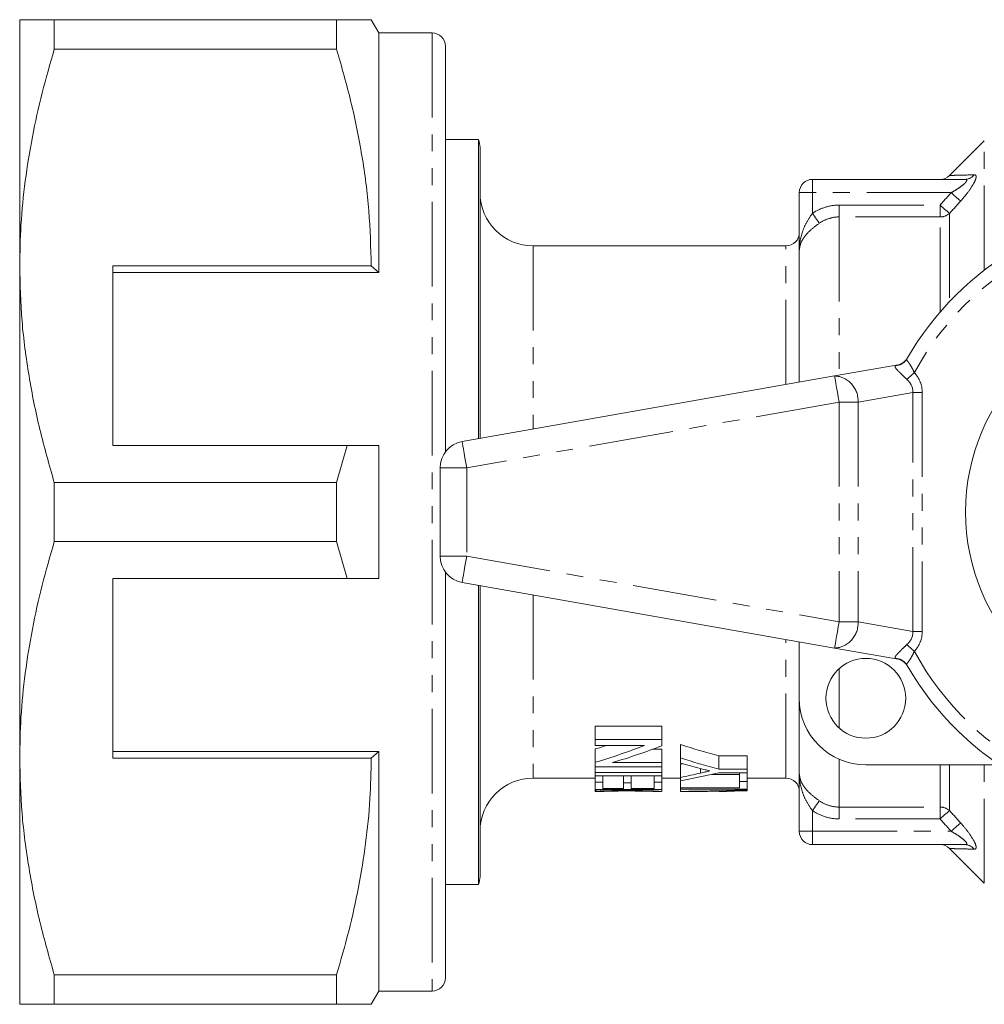
# Model space of a CAD drawing. Units: millimetres. Extents: x 90 to 239, y 44 to 285.
# Drawn here: x 90 to 163, y 44 to 118 of the extents above; entities that cross this region are included whole.
import ezdxf

# ---------------------------------------------------------------- set-up
doc = ezdxf.new("R2010")
doc.units = ezdxf.units.MM
doc.linetypes.add('PHANTOM', pattern=[12.7, 6.35, -1.27, 1.27, -1.27, 1.27, -1.27])

msp = doc.modelspace()

# ---------------------------------------------------------------- linework, layer by layer
at = {"color": 7, "linetype": 'Continuous', "lineweight": 15}
for p, q in [((90.354, 117.95), (90.354, 99.45)), ((92.952, 115.727), (92.952, 117.95)), ((114.179, 117.95), (92.952, 117.95)), ((114.179, 117.95), (114.179, 115.727)), ((117.354, 116.95), (116.777, 117.95)), ((121.354, 116.95), (117.354, 116.95)), ((117.354, 116.95), (117.354, 98.95)), ((92.952, 115.727), (114.179, 115.727)), ((122.354, 115.95), (122.354, 85.472)), ((124.837, 108.95), (122.354, 108.95)), ((124.837, 108.95), (124.837, 86.458)), ((162.861, 108.857), (160.249, 106.245)), ((124.954, 108.35), (124.954, 86.479)), ((149.954, 105.95), (161.397, 105.95)), ((148.954, 100.546), (148.954, 104.95)), ((147.954, 100.95), (128.954, 100.95)), ((148.954, 100.546), (148.954, 90.711)), ((90.354, 99.45), (90.354, 62.45)), ((116.777, 99.45), (97.354, 99.45)), ((97.354, 99.45), (97.354, 85.95)), ((117.354, 98.95), (116.777, 99.45)), ((97.354, 98.95), (117.354, 98.95)), ((157.065, 92.502), (157.037, 92.452)), ((151.607, 91.178), (156.374, 92.019)), ((123.607, 86.241), (151.607, 91.178)), ((97.354, 85.95), (114.958, 85.95)), ((114.958, 85.95), (114.179, 83.173)), ((117.354, 85.95), (117.354, 75.95)), ((121.954, 84.272), (121.954, 77.628)), ((92.952, 78.727), (92.952, 83.173)), ((114.179, 83.173), (92.952, 83.173)), ((114.179, 83.173), (114.179, 78.727)), ((92.952, 78.727), (114.179, 78.727)), ((114.179, 78.727), (114.958, 75.95)), ((122.354, 76.428), (122.354, 45.95)), ((114.958, 75.95), (97.354, 75.95)), ((97.354, 62.45), (97.354, 75.95)), ((151.607, 70.721), (123.607, 75.658)), ((124.837, 75.441), (124.837, 52.95)), ((124.954, 75.421), (124.954, 53.55)), ((148.954, 66.95), (148.954, 71.189)), ((156.374, 69.881), (151.607, 70.721)), ((157.037, 69.447), (157.045, 69.433)), ((148.954, 66.95), (148.954, 61.354)), ((138.617, 64.862), (133.617, 64.862)), ((133.617, 63.862), (133.617, 64.862)), ((138.617, 63.862), (138.617, 64.862)), ((133.617, 63.862), (138.617, 63.862)), ((133.617, 63.408), (133.617, 63.862)), ((138.617, 63.862), (138.617, 63.383)), ((97.354, 62.95), (117.354, 62.95)), ((116.777, 62.45), (117.354, 62.95)), ((117.354, 62.95), (117.354, 44.95)), ((137.307, 63.408), (133.617, 63.408)), ((133.617, 62.139), (133.617, 63.139)), ((138.617, 63.12), (137.93, 63.12)), ((138.617, 62.12), (138.617, 63.12)), ((140.036, 62.474), (140.036, 63.474)), ((90.354, 62.45), (90.354, 43.95)), ((97.354, 62.45), (116.777, 62.45)), ((140.036, 62.067), (140.036, 62.474)), ((145.035, 62.617), (142.917, 62.617)), ((142.917, 61.617), (142.917, 62.617)), ((145.035, 61.617), (145.035, 62.617)), ((133.617, 61.809), (133.617, 62.139)), ((138.617, 61.809), (133.617, 61.809)), ((133.617, 61.367), (133.617, 61.809)), ((134.925, 62.12), (138.617, 62.12)), ((138.617, 62.12), (138.617, 61.809)), ((138.617, 61.367), (138.617, 61.809)), ((140.036, 61), (140.036, 62)), ((141.537, 61.329), (141.537, 61.666)), ((142.917, 61.617), (145.035, 61.617)), ((145.035, 61.617), (145.035, 61.351)), ((163.992, 61.95), (153.954, 61.95)), ((128.954, 60.95), (133.617, 60.95)), ((133.617, 61.367), (138.617, 61.367)), ((133.617, 61.125), (133.617, 61.367)), ((138.617, 61.125), (133.617, 61.125)), ((133.617, 60.635), (133.617, 61.125)), ((134.193, 60.635), (134.193, 61.125)), ((135.732, 60.601), (135.732, 61.125)), ((136.309, 60.601), (136.309, 61.125)), ((138.04, 60.652), (138.04, 61.125)), ((138.617, 61.367), (138.617, 61.125)), ((138.617, 60.652), (138.617, 61.125)), ((138.617, 60.95), (140.036, 60.95)), ((140.036, 60.757), (140.036, 61)), ((140.036, 60.227), (140.036, 60.757)), ((144.459, 61.227), (142.38, 61.227)), ((145.035, 61.351), (142.917, 61.351)), ((144.459, 60.701), (144.459, 61.351)), ((144.459, 60.701), (145.035, 60.701)), ((144.459, 60.227), (144.459, 60.701)), ((145.035, 60.701), (145.035, 61.351)), ((145.035, 60.95), (147.954, 60.95)), ((145.035, 60.701), (145.035, 60.13)), ((148.954, 56.95), (148.954, 61.354)), ((133.617, 60.091), (133.617, 60.635)), ((133.617, 60.635), (134.193, 60.635)), ((138.617, 60.091), (133.617, 60.091)), ((133.617, 59.951), (133.617, 60.091)), ((133.623, 59.95), (134.206, 59.95)), ((133.689, 59.955), (133.689, 60.091)), ((134.046, 59.977), (134.046, 60.091)), ((134.193, 60.635), (134.193, 60.159)), ((134.193, 60.159), (135.732, 60.159)), ((135.732, 60.159), (135.732, 60.601)), ((135.732, 60.601), (136.309, 60.601)), ((136.089, 60.019), (136.089, 60.091)), ((136.309, 60.601), (136.309, 60.159)), ((136.309, 60.159), (138.04, 60.159)), ((138.029, 59.95), (138.591, 59.95)), ((138.04, 60.652), (138.617, 60.652)), ((138.04, 60.159), (138.04, 60.652)), ((138.617, 60.652), (138.617, 60.091)), ((138.617, 59.951), (138.617, 60.091)), ((140.036, 60.13), (140.036, 60.227)), ((140.036, 60.227), (144.459, 60.227)), ((145.035, 60.13), (140.036, 60.13)), ((140.036, 59.953), (140.036, 60.13)), ((140.036, 59.95), (140.036, 59.953)), ((140.036, 59.95), (140.657, 59.95)), ((142.92, 59.95), (142.92, 59.965)), ((142.92, 59.95), (143.497, 59.95)), ((143.497, 59.973), (143.497, 59.95)), ((145.035, 60.065), (145.035, 60.13)), ((145.035, 60.065), (145.035, 60.003)), ((145.035, 60.001), (145.035, 60.003)), ((161.397, 55.95), (149.954, 55.95)), ((160.249, 55.655), (162.861, 53.043)), ((122.354, 52.95), (124.837, 52.95)), ((114.179, 46.173), (92.952, 46.173)), ((92.952, 43.95), (92.952, 46.173)), ((114.179, 46.173), (114.179, 43.95)), ((116.777, 43.95), (117.354, 44.95)), ((117.354, 44.95), (121.354, 44.95)), ((92.952, 43.95), (114.179, 43.95))]:
    msp.add_line(p, q, dxfattribs=at)
at = {"color": 8, "linetype": 'PHANTOM', "lineweight": 0}
for p, q in [((121.354, 116.95), (121.354, 44.95)), ((162.861, 99.127), (162.861, 108.857)), ((149.954, 104.95), (149.954, 105.95)), ((148.954, 104.95), (149.954, 104.95)), ((149.954, 104.95), (149.954, 103.409)), ((160.373, 104.95), (149.954, 104.95)), ((151.954, 104.015), (151.954, 103.128)), ((151.954, 104.015), (159.54, 104.015)), ((159.54, 104.015), (159.54, 103.128)), ((159.54, 103.128), (151.954, 103.128)), ((151.954, 103.128), (151.954, 91.24)), ((159.54, 95.975), (159.54, 103.128)), ((160.247, 103.388), (160.247, 96.757)), ((128.954, 100.95), (128.954, 87.184)), ((147.954, 90.534), (147.954, 100.95)), ((156.222, 91.962), (156.374, 92.019)), ((157.489, 89.936), (153.368, 89.209)), ((157.489, 71.964), (157.489, 89.936)), ((157.489, 89.936), (158.197, 89.936)), ((158.197, 89.936), (158.197, 71.964)), ((151.954, 89.209), (123.954, 84.272)), ((153.368, 89.209), (151.954, 89.209)), ((151.954, 89.209), (151.954, 72.691)), ((153.368, 89.209), (153.368, 72.691)), ((123.954, 84.272), (121.954, 84.272)), ((123.954, 84.272), (123.954, 77.628)), ((121.954, 77.628), (123.954, 77.628)), ((123.954, 77.628), (151.954, 72.691)), ((128.954, 74.716), (128.954, 60.95)), ((151.954, 72.691), (153.368, 72.691)), ((153.368, 72.691), (157.489, 71.964)), ((157.489, 71.964), (158.197, 71.964)), ((147.954, 60.95), (147.954, 71.365)), ((156.374, 69.881), (156.222, 69.938)), ((151.954, 69.186), (151.954, 64.714)), ((151.954, 62.367), (151.954, 58.772)), ((159.54, 58.772), (159.54, 61.95)), ((160.247, 61.95), (160.247, 58.512)), ((162.861, 53.043), (162.861, 61.95)), ((149.954, 58.491), (149.954, 56.95)), ((151.954, 58.772), (159.54, 58.772)), ((151.954, 58.772), (151.954, 57.885)), ((159.54, 58.772), (159.54, 57.885)), ((159.54, 57.885), (151.954, 57.885)), ((149.954, 56.95), (148.954, 56.95)), ((149.954, 56.95), (160.373, 56.95)), ((149.954, 55.95), (149.954, 56.95))]:
    msp.add_line(p, q, dxfattribs=at)
at = {"color": 8, "linetype": 'PHANTOM', "lineweight": 0, "flags": 128}
for points in [[(160.373, 104.95), (160.488, 104.846), (160.602, 104.745), (160.709, 104.649), (160.808, 104.56), (160.897, 104.481), (160.973, 104.413), (161.034, 104.358), (161.08, 104.317)], [(159.54, 104.015), (159.655, 103.913), (159.768, 103.813), (159.875, 103.718), (159.974, 103.63), (160.063, 103.551), (160.139, 103.484), (160.201, 103.429), (160.247, 103.388)], [(149.954, 103.409), (150.032, 103.289), (150.109, 103.172), (150.183, 103.059), (150.252, 102.954), (150.315, 102.858), (150.37, 102.774), (150.417, 102.702), (150.454, 102.645)], [(151.954, 89.209), (151.886, 89.593), (151.821, 89.963), (151.761, 90.303), (151.708, 90.602), (151.665, 90.847), (151.633, 91.029), (151.613, 91.141), (151.607, 91.178)], [(157.042, 90.917), (157.097, 90.967), (157.159, 91.021), (157.225, 91.081), (157.296, 91.144), (157.37, 91.211), (157.447, 91.28), (157.526, 91.35), (157.606, 91.422)], [(123.954, 84.272), (123.886, 84.656), (123.821, 85.025), (123.761, 85.366), (123.708, 85.664), (123.665, 85.909), (123.633, 86.091), (123.613, 86.203), (123.607, 86.241)], [(123.607, 75.658), (123.613, 75.696), (123.633, 75.808), (123.665, 75.99), (123.708, 76.235), (123.761, 76.534), (123.821, 76.874), (123.886, 77.244), (123.954, 77.628)], [(151.607, 70.721), (151.613, 70.759), (151.633, 70.871), (151.665, 71.053), (151.708, 71.298), (151.761, 71.597), (151.821, 71.937), (151.886, 72.307), (151.954, 72.691)], [(157.042, 70.983), (157.097, 70.933), (157.159, 70.878), (157.225, 70.819), (157.296, 70.756), (157.37, 70.689), (157.447, 70.62), (157.526, 70.549), (157.606, 70.478)], [(150.454, 59.254), (150.417, 59.198), (150.37, 59.126), (150.315, 59.042), (150.252, 58.946), (150.183, 58.84), (150.109, 58.728), (150.032, 58.61), (149.954, 58.491)], [(160.247, 58.512), (160.201, 58.471), (160.139, 58.416), (160.063, 58.349), (159.974, 58.27), (159.875, 58.182), (159.768, 58.087), (159.655, 57.987), (159.54, 57.885)], [(161.08, 57.582), (161.034, 57.542), (160.973, 57.487), (160.897, 57.419), (160.808, 57.34), (160.709, 57.251), (160.602, 57.155), (160.488, 57.054), (160.373, 56.95)]]:
    msp.add_lwpolyline(points, dxfattribs=at)
at = {"color": 7, "linetype": 'Continuous', "lineweight": 15}
for centre, radius in [((176.954, 80.95), 15.5), ((153.954, 66.95), 3)]:
    msp.add_circle(centre, radius, dxfattribs=at)
for centre, radius, start, end in [((121.354, 115.95), 1, 0, 90), ((123.354, 108.35), 1.6, 0, 22.02431), ((149.954, 104.95), 1, 90, 180), ((159.54, 106.95), 1, 270, 315.22499), ((128.954, 104.95), 4, 180, 270), ((176.954, 80.95), 23, 30.00734, 149.99266), ((147.954, 101.95), 1, 270, 0), ((156.201, 93.004), 1, 280, 329.85092), ((123.954, 84.272), 2, 100, 180), ((123.954, 77.628), 2, 180, 260), ((156.201, 68.896), 1, 30.14908, 80), ((176.954, 80.95), 23, 210.00734, 243.86432), ((153.954, 66.95), 5, 180, 270), ((128.954, 56.95), 4, 90, 180), ((147.954, 59.95), 1, 0, 90), ((149.954, 56.95), 1, 180, 270), ((159.54, 54.95), 1, 44.86859, 90), ((123.354, 53.55), 1.6, 337.97569, 0), ((121.354, 45.95), 1, 270, 0)]:
    msp.add_arc(centre, radius, start, end, dxfattribs=at)
at = {"color": 8, "linetype": 'PHANTOM', "lineweight": 0}
for centre, radius, start, end in [((161.39, 106.869), 0.919, 270.40682, 320.95588), ((159.549, 104.195), 1.067, 269.5056, 310.84685), ((176.954, 80.95), 22, 113.82745, 151.57536), ((156.183, 92.947), 0.987, 272.25357, 329.88689), ((151.507, 89.317), 1.864, 356.68546, 86.92973), ((151.507, 72.583), 1.864, 273.07027, 3.31454), ((176.954, 80.95), 22, 208.42464, 243.86432), ((156.183, 68.952), 0.987, 30.11311, 87.74643), ((159.549, 57.705), 1.067, 49.15315, 90.4944), ((161.39, 55.031), 0.919, 39.04412, 89.59318)]:
    msp.add_arc(centre, radius, start, end, dxfattribs=at)
for centre, major_axis, ratio, start_param, end_param in [((153.954, 89.561), (-4.211, -0.742), 0.701674, 3.018494, 3.552373), ((153.954, 89.561), (3.52, 0.621), 0.559626, 6.160087, 6.693966), ((153.954, 72.338), (3.52, -0.621), 0.559626, 5.872405, 6.406284), ((153.954, 72.338), (-4.211, 0.742), 0.701674, 2.730812, 3.264691)]:
    msp.add_ellipse(centre, major_axis=major_axis, ratio=ratio, start_param=start_param, end_param=end_param, dxfattribs=at)
at = {"color": 7, "linetype": 'Continuous', "lineweight": 15}
for centre, major_axis, ratio, start_param, end_param in [((117.952, 80.95), (34.439, 0), 0.580733, 5.184604, 5.213361), ((117.952, 79.95), (34.439, 0), 0.580733, 5.184604, 5.309228), ((119.317, 79.95), (34.449, 0), 0.580575, 5.18258, 5.30705), ((156.229, 80.95), (33.299, 0), 0.600626, 4.204539, 4.301132), ((156.229, 79.95), (33.299, 0), 0.600626, 4.204539, 4.301132), ((155.846, 79.95), (35.312, 0), 0.566372, 4.248155, 4.294238), ((129.397, 80.95), (33.274, 0), 0.601067, 5.037837, 5.042201), ((130.673, 79.95), (33.299, 0), 0.600626, 4.997404, 5.088935), ((129.397, 79.95), (33.274, 0), 0.601067, 5.037837, 5.085867), ((138.973, 79.95), (56.663, 0), 0.352965, 4.731142, 4.819587), ((140.653, 79.95), (61.463, 0), 0.325397, 4.72669, 4.749284), ((140.566, 79.95), (61.418, 0), 0.325635, 4.729539, 4.750732), ((140.569, 79.95), (61.317, 0), 0.326172, 4.760156, 4.785292), ((140.658, 79.95), (61.317, 0), 0.326172, 4.758708, 4.783842)]:
    msp.add_ellipse(centre, major_axis=major_axis, ratio=ratio, start_param=start_param, end_param=end_param, dxfattribs=at)
for points, knots in [([(92.952, 117.95), (92.473, 117.95), (91.513, 117.95), (90.763, 117.95), (90.407, 117.95), (90.372, 117.95), (90.354, 117.95)], [0, 0, 0, 0, 0.319528, 0.640782, 0.820149, 1, 1, 1, 1]), ([(116.759, 117.95), (116.764, 117.95), (116.841, 117.95), (116.601, 117.95), (116.157, 117.95), (115.464, 117.95), (114.693, 117.95), (114.179, 117.95)], [0, 0, 0, 0, 0.020582, 0.311896, 0.483315, 0.654743, 1, 1, 1, 1]), ([(90.354, 99.45), (90.373, 100.472), (90.413, 102.605), (90.741, 105.84), (91.28, 109.155), (92.01, 112.456), (92.638, 114.636), (92.952, 115.727)], [0, 0, 0, 0, 0.186058, 0.38844, 0.590839, 0.79541, 1, 1, 1, 1]), ([(114.179, 115.727), (114.556, 114.404), (115.311, 111.758), (116.125, 107.708), (116.671, 103.602), (116.742, 100.834), (116.777, 99.45)], [0, 0, 0, 0, 0.248073, 0.496104, 0.748066, 1, 1, 1, 1]), ([(92.952, 83.173), (92.575, 84.496), (91.82, 87.141), (91.006, 91.191), (90.459, 95.298), (90.389, 98.066), (90.354, 99.45)], [0, 0, 0, 0, 0.248073, 0.496104, 0.748066, 1, 1, 1, 1]), ([(114.958, 85.95), (115.246, 85.95), (116.045, 85.95), (116.843, 85.95), (117.354, 85.95)], [0, 0, 0, 0, 0.360044, 1, 1, 1, 1]), ([(90.354, 62.45), (90.373, 63.472), (90.413, 65.605), (90.741, 68.84), (91.28, 72.155), (92.01, 75.456), (92.638, 77.636), (92.952, 78.727)], [0, 0, 0, 0, 0.186058, 0.38844, 0.590839, 0.79541, 1, 1, 1, 1]), ([(117.354, 75.95), (116.843, 75.95), (116.045, 75.95), (115.246, 75.95), (114.958, 75.95)], [0, 0, 0, 0, 0.639956, 1, 1, 1, 1]), ([(92.952, 46.173), (92.575, 47.496), (91.82, 50.141), (91.006, 54.191), (90.459, 58.298), (90.389, 61.066), (90.354, 62.45)], [0, 0, 0, 0, 0.248073, 0.496104, 0.748066, 1, 1, 1, 1]), ([(116.777, 62.45), (116.758, 61.428), (116.718, 59.295), (116.389, 56.06), (115.851, 52.745), (115.121, 49.444), (114.493, 47.263), (114.179, 46.173)], [0, 0, 0, 0, 0.186013, 0.388407, 0.590816, 0.795399, 1, 1, 1, 1]), ([(142.229, 61.497), (142.169, 61.511), (142.109, 61.526), (142.049, 61.54), (141.988, 61.555), (141.928, 61.569), (141.868, 61.584), (141.748, 61.613), (141.627, 61.643), (141.507, 61.673)], [0, 0, 0, 0, 0.0001060324, 0.0001060324, 0.0001060324, 0.0002120605, 0.0002120605, 0.0002120605, 0.0004241279, 0.0004241279, 0.0004241279, 0.0004241279]), ([(141.537, 61.329), (141.595, 61.342), (141.652, 61.356), (141.71, 61.37), (141.797, 61.39), (141.883, 61.411), (141.97, 61.433), (142.056, 61.454), (142.142, 61.475), (142.229, 61.497)], [0, 0, 0, 0, 0.0001030842, 0.0001030842, 0.0001030842, 0.0002577136, 0.0002577136, 0.0002577136, 0.000412346, 0.000412346, 0.000412346, 0.000412346]), ([(133.617, 59.951), (133.617, 59.95), (133.62, 59.95), (133.64, 59.951), (133.659, 59.953), (133.689, 59.955)], [0, 0, 0, 0, 0.5, 0.5, 1, 1, 1, 1]), ([(133.689, 59.955), (133.725, 59.958), (133.767, 59.961), (133.888, 59.969), (133.965, 59.973), (134.046, 59.977)], [0, 0, 0, 0, 0.5, 0.5, 1, 1, 1, 1]), ([(134.046, 59.977), (134.182, 59.983), (134.331, 59.99), (134.657, 60.001), (134.831, 60.006), (135.182, 60.013), (135.361, 60.015), (135.723, 60.018), (135.907, 60.019), (136.089, 60.019)], [0, 0, 0, 0, 0.25, 0.25, 0.5, 0.5, 0.75, 0.75, 1, 1, 1, 1]), ([(134.297, 59.955), (134.276, 59.954), (134.235, 59.952), (134.21, 59.95), (134.207, 59.95), (134.206, 59.951)], [0, 0, 0, 0, 0.389495, 0.77847, 1, 1, 1, 1]), ([(136.078, 59.983), (135.743, 59.983), (135.405, 59.981), (134.927, 59.974), (134.774, 59.97), (134.495, 59.962), (134.375, 59.958), (134.297, 59.955)], [0, 0, 0, 0, 0.5, 0.5, 0.75, 0.75, 1, 1, 1, 1]), ([(137.686, 59.964), (137.629, 59.966), (137.571, 59.967), (137.449, 59.97), (137.386, 59.971), (137.193, 59.975), (137.057, 59.977), (136.781, 59.98), (136.641, 59.981), (136.36, 59.983), (136.219, 59.983), (136.078, 59.983)], [0, 0, 0, 0, 0.125, 0.125, 0.25, 0.25, 0.5, 0.5, 0.75, 0.75, 1, 1, 1, 1]), ([(136.089, 60.019), (136.511, 60.017), (137.139, 60.014), (137.874, 59.991), (138.306, 59.972), (138.556, 59.953), (138.58, 59.952), (138.591, 59.952)], [0, 0, 0, 0, 0.372569, 0.555202, 0.703796, 0.853995, 1, 1, 1, 1]), ([(138.029, 59.95), (138.028, 59.95), (138.022, 59.949), (137.963, 59.953), (137.813, 59.96), (137.709, 59.963), (137.686, 59.964)], [0, 0, 0, 0, 0.044642, 0.511418, 0.89062, 1, 1, 1, 1]), ([(141.619, 59.953), (141.535, 59.952), (141.451, 59.952), (141.367, 59.952), (141.283, 59.951), (141.2, 59.951), (141.116, 59.951), (140.948, 59.95), (140.78, 59.95), (140.612, 59.95)], [0, 0, 0, 0, 0.0001323615, 0.0001323615, 0.0001323615, 0.0002647236, 0.0002647236, 0.0002647236, 0.0005294358, 0.0005294358, 0.0005294358, 0.0005294358]), ([(140.612, 59.95), (140.689, 59.95), (140.766, 59.95), (140.842, 59.95), (140.957, 59.95), (141.072, 59.95), (141.187, 59.951), (141.302, 59.951), (141.417, 59.951), (141.532, 59.952)], [0, 0, 0, 0, 0.0001209156, 0.0001209156, 0.0001209156, 0.0003022893, 0.0003022893, 0.0003022893, 0.0004836638, 0.0004836638, 0.0004836638, 0.0004836638]), ([(90.354, 43.95), (90.371, 43.95), (90.406, 43.95), (90.762, 43.95), (91.511, 43.95), (92.471, 43.95), (92.952, 43.95)], [0, 0, 0, 0, 0.179361, 0.359218, 0.678629, 1, 1, 1, 1]), ([(114.179, 43.95), (114.69, 43.95), (115.459, 43.95), (116.154, 43.95), (116.597, 43.95), (116.834, 43.95), (116.761, 43.95), (116.755, 43.95)], [0, 0, 0, 0, 0.342911, 0.51551, 0.688099, 0.972093, 1, 1, 1, 1])]:
    msp.add_open_spline(points, degree=3, knots=knots, dxfattribs=at)
at = {"color": 8, "linetype": 'PHANTOM', "lineweight": 0}
for points, knots in [([(160.251, 106.243), (160.262, 106.243), (160.286, 106.244), (160.522, 106.25), (161.022, 106.263), (161.669, 106.279), (162.104, 106.29)], [0, 0, 0, 0, 0.183436, 0.385511, 0.587614, 1, 1, 1, 1]), ([(160.373, 104.95), (160.529, 105.037), (160.682, 105.128), (160.978, 105.319), (161.122, 105.42), (161.312, 105.575), (161.372, 105.628), (161.47, 105.73), (161.51, 105.781), (161.546, 105.866), (161.542, 105.901), (161.493, 105.942), (161.449, 105.95), (161.397, 105.95)], [0, 0, 0, 0, 0.25, 0.25, 0.5, 0.5, 0.625, 0.625, 0.75, 0.75, 0.875, 0.875, 1, 1, 1, 1]), ([(162.104, 106.29), (162.154, 106.291), (162.192, 106.278), (162.241, 106.219), (162.251, 106.173), (162.24, 106.053), (162.22, 105.978), (162.152, 105.808), (162.106, 105.714), (161.936, 105.41), (161.786, 105.189), (161.453, 104.748), (161.272, 104.531), (161.08, 104.317)], [0, 0, 0, 0, 0.125, 0.125, 0.25, 0.25, 0.375, 0.375, 0.5, 0.5, 0.75, 0.75, 1, 1, 1, 1]), ([(149.954, 103.409), (150.252, 103.604), (150.575, 103.757), (151.251, 103.962), (151.598, 104.015), (151.954, 104.015)], [0, 0, 0, 0, 0.5, 0.5, 1, 1, 1, 1]), ([(149.954, 103.409), (149.788, 103.191), (149.638, 102.966), (149.384, 102.499), (149.279, 102.26), (149.032, 101.535), (148.954, 101.039), (148.954, 100.546)], [0, 0, 0, 0, 0.25, 0.25, 0.5, 0.5, 1, 1, 1, 1]), ([(151.954, 103.128), (151.685, 103.128), (151.423, 103.085), (150.915, 102.92), (150.674, 102.799), (150.454, 102.645)], [0, 0, 0, 0, 0.5, 0.5, 1, 1, 1, 1]), ([(150.454, 102.645), (150.231, 102.49), (150.019, 102.329), (149.636, 101.985), (149.473, 101.81), (149.212, 101.452), (149.115, 101.273), (148.985, 100.908), (148.954, 100.726), (148.954, 100.546)], [0, 0, 0, 0, 0.25, 0.25, 0.5, 0.5, 0.75, 0.75, 1, 1, 1, 1]), ([(157.042, 90.917), (156.955, 90.997), (156.779, 91.16), (156.592, 91.344), (156.426, 91.511), (156.329, 91.612), (156.207, 91.755), (156.123, 91.881), (156.188, 91.934), (156.222, 91.962)], [0, 0, 0, 0, 0.1521111, 0.309825, 0.3477758, 0.501535, 0.5454022, 0.7589692, 1, 1, 1, 1]), ([(157.037, 92.452), (157.034, 92.425), (157.027, 92.369), (157.147, 92.224), (157.308, 91.988), (157.468, 91.706), (157.564, 91.508), (157.606, 91.422)], [0, 0, 0, 0, 0.202525, 0.405185, 0.613003, 0.830951, 1, 1, 1, 1]), ([(156.222, 69.938), (156.199, 69.954), (156.139, 69.994), (156.165, 70.093), (156.279, 70.232), (156.418, 70.381), (156.542, 70.506), (156.766, 70.726), (156.917, 70.866), (157.042, 70.983)], [0, 0, 0, 0, 0.140813, 0.363309, 0.522967, 0.570579, 0.737926, 0.781603, 1, 1, 1, 1]), ([(157.606, 70.478), (157.545, 70.353), (157.426, 70.11), (157.239, 69.805), (157.089, 69.603), (157.019, 69.506), (157.032, 69.463), (157.037, 69.447)], [0, 0, 0, 0, 0.243939, 0.475469, 0.684447, 0.884481, 1, 1, 1, 1]), ([(150.454, 59.254), (150.231, 59.41), (150.019, 59.571), (149.636, 59.914), (149.473, 60.089), (149.212, 60.448), (149.115, 60.627), (148.985, 60.991), (148.954, 61.174), (148.954, 61.354)], [0, 0, 0, 0, 0.25, 0.25, 0.5, 0.5, 0.75, 0.75, 1, 1, 1, 1]), ([(149.954, 58.491), (149.788, 58.708), (149.638, 58.934), (149.384, 59.401), (149.279, 59.639), (149.032, 60.365), (148.954, 60.861), (148.954, 61.354)], [0, 0, 0, 0, 0.25, 0.25, 0.5, 0.5, 1, 1, 1, 1]), ([(150.454, 59.254), (150.674, 59.101), (150.91, 58.981), (151.418, 58.816), (151.685, 58.772), (151.954, 58.772)], [0, 0, 0, 0, 0.5, 0.5, 1, 1, 1, 1]), ([(151.954, 57.885), (151.598, 57.885), (151.245, 57.939), (150.569, 58.146), (150.252, 58.296), (149.954, 58.491)], [0, 0, 0, 0, 0.5, 0.5, 1, 1, 1, 1]), ([(161.08, 57.582), (161.272, 57.369), (161.456, 57.147), (161.788, 56.708), (161.938, 56.486), (162.163, 56.085), (162.236, 55.904), (162.256, 55.666), (162.203, 55.607), (162.104, 55.61)], [0, 0, 0, 0, 0.25, 0.25, 0.5, 0.5, 0.75, 0.75, 1, 1, 1, 1]), ([(161.397, 55.95), (161.449, 55.95), (161.493, 55.958), (161.543, 55.999), (161.547, 56.033), (161.491, 56.162), (161.377, 56.272), (161.123, 56.479), (160.98, 56.579), (160.683, 56.771), (160.529, 56.862), (160.373, 56.95)], [0, 0, 0, 0, 0.125, 0.125, 0.25, 0.25, 0.5, 0.5, 0.75, 0.75, 1, 1, 1, 1]), ([(162.104, 55.61), (161.839, 55.616), (161.311, 55.629), (160.724, 55.644), (160.359, 55.654), (160.218, 55.658), (160.25, 55.657), (160.251, 55.657)], [0, 0, 0, 0, 0.243493, 0.486918, 0.73752, 0.988074, 1, 1, 1, 1])]:
    msp.add_open_spline(points, degree=3, knots=knots, dxfattribs=at)
for points in [[(159.54, 104.015), (159.817, 104.327), (160.094, 104.639), (160.373, 104.95)], [(161.08, 104.317), (160.801, 104.008), (160.524, 103.698), (160.247, 103.388)], [(160.247, 58.512), (160.524, 58.202), (160.801, 57.892), (161.08, 57.582)], [(160.373, 56.95), (160.094, 57.261), (159.817, 57.573), (159.54, 57.885)]]:
    msp.add_open_spline(points, degree=3, dxfattribs=at)

doc.saveas('drawing.dxf')
